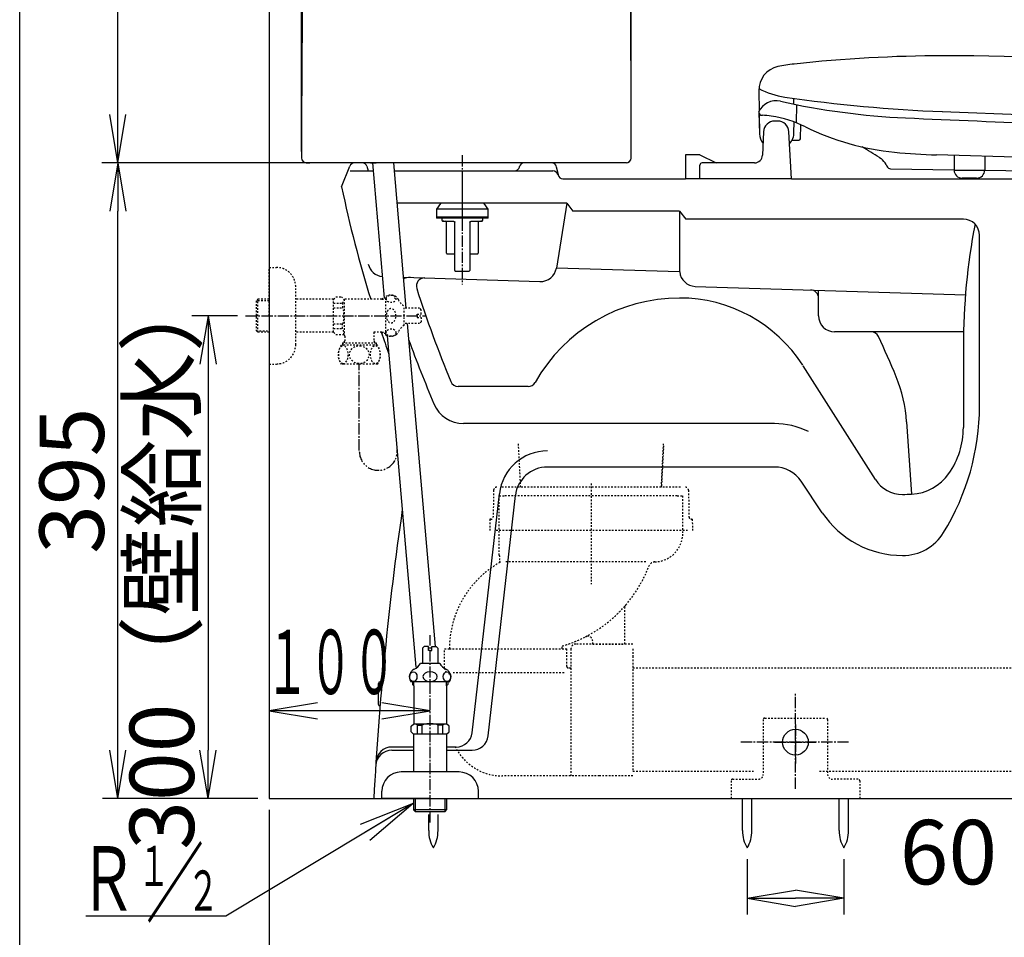
# Model space of a CAD drawing. Extents: x -22355 to 2010, y -22466 to 2905.
# Drawn here: x 190 to 802, y 436 to 1006 of the extents above; entities that cross this region are included whole.
import ezdxf
from ezdxf.enums import TextEntityAlignment as Align

# ---------------------------------------------------------------- set-up
doc = ezdxf.new("R2010")
doc.units = 0
for name, pattern in [('EXLTYPE2', [2, 1, -1]), ('EXLTYPE3', [10, 7, -1, 1, -1]), ('EXLTYPE4', [12, 7, -1, 1, -1, 1, -1])]:
    doc.linetypes.add(name, pattern=pattern)
doc.layers.get('0').update_dxf_attribs({"linetype": 'CONTINUOUS'})
doc.layers.get('DEFPOINTS').update_dxf_attribs({"linetype": 'CONTINUOUS'})
for name, color, linetype in [('タンク', 7, 'CONTINUOUS'), ('便器', 7, 'CONTINUOUS'), ('便座', 7, 'CONTINUOUS'), ('寸法', 7, 'CONTINUOUS'), ('枠_表', 7, 'CONTINUOUS'), ('止水栓', 7, 'CONTINUOUS'), ('ｱｼﾞｬｽﾀｰ', 7, 'CONTINUOUS')]:
    doc.layers.add(name, color=color, linetype=linetype)
doc.styles.add('EXCADDIM1', font='monotxt', dxfattribs={"width": 0.84, "bigfont": 'extfont'})
doc.styles.add('EXCADSTD', font='monotxt', dxfattribs={"bigfont": 'extfont'})
doc.styles.get("Standard").update_dxf_attribs({"font": 'monotxt', "bigfont": 'extfont'})
doc.dimstyles.new('ISO-25', dxfattribs={"dimtxt": 2.5, "dimasz": 2.5, "dimexe": 1.25, "dimexo": 0.625, "dimtad": 1, "dimtxsty": 'STANDARD', "dimcen": 2.5, "dimazin": 3, "dimtfac": 1, "dimtmove": 0, "dimatfit": 3})

# ---------------------------------------------------------------- blocks, each defined once
blk = doc.blocks.new('EX_NORM')
at = {"color": 0, "linetype": 'CONTINUOUS'}
for q in [(-1, 0.167), (-1, 0), (-1, -0.167)]:
    blk.add_line((0, 0), q, dxfattribs=at)
blk = doc.blocks.new('*D34')
at = {"layer": 'DEFPOINTS', "color": 0}
for p in [(570, 1525), (365, 917), (570, 917)]:
    blk.add_point(p, dxfattribs=at)
at = {"layer": '寸法', "color": 3, "linetype": 'CONTINUOUS'}
for p, q in [((365, 924), (365, 1535)), ((570, 924), (570, 1535)), ((395, 1525), (540, 1525))]:
    blk.add_line(p, q, dxfattribs=at)
at = {"layer": '寸法', "color": 3, "xscale": 30, "yscale": 30, "zscale": 30, "rotation": 180}
blk.add_blockref('EX_NORM', (365, 1525), dxfattribs=at)
at = {"layer": '寸法', "color": 3, "xscale": 30, "yscale": 30, "zscale": 30}
blk.add_blockref('EX_NORM', (570, 1525), dxfattribs=at)
at = {"layer": '寸法', "color": 2, "insert": (467.5, 1548.5), "char_height": 40, "attachment_point": 5, "style": 'EXCADDIM1'}
blk.add_mtext('205', dxfattribs=at)
blk = doc.blocks.new('*D35')
at = {"layer": 'DEFPOINTS', "color": 0}
for p in [(251, 917), (465, 917), (345, 522)]:
    blk.add_point(p, dxfattribs=at)
at = {"layer": '寸法', "color": 3, "linetype": 'CONTINUOUS'}
for p, q in [((370, 917), (241, 917)), ((251, 552), (251, 887))]:
    blk.add_line(p, q, dxfattribs=at)
at = {"layer": '寸法', "color": 3, "xscale": 30, "yscale": 30, "zscale": 30}
for p, rotation in [((251, 917), 90), ((251, 522), 270)]:
    blk.add_blockref('EX_NORM', p, dxfattribs=dict(at, rotation=rotation))
at = {"layer": '寸法', "color": 2, "insert": (227.5, 719.5), "char_height": 40, "attachment_point": 5, "rotation": 90, "style": 'EXCADDIM1'}
blk.add_mtext('395', dxfattribs=at)
blk = doc.blocks.new('*D41')
at = {"layer": 'DEFPOINTS', "color": 0}
for p in [(330.3, 822), (300.5, 522), (307, 522)]:
    blk.add_point(p, dxfattribs=at)
at = {"layer": '寸法', "color": 3, "linetype": 'CONTINUOUS'}
for p, q in [((325.3, 822), (297, 822)), ((307, 792), (307, 552))]:
    blk.add_line(p, q, dxfattribs=at)
at = {"layer": '寸法', "color": 3, "xscale": 30, "yscale": 30, "zscale": 30}
for p, rotation in [((307, 822), 90), ((307, 522), 270)]:
    blk.add_blockref('EX_NORM', p, dxfattribs=dict(at, rotation=rotation))
at = {"layer": '寸法', "color": 2, "insert": (283.5, 672), "char_height": 40, "attachment_point": 5, "rotation": 90, "style": 'EXCADDIM1'}
blk.add_mtext('300（壁給水）', dxfattribs=at)
blk = doc.blocks.new('*D42')
at = {"layer": 'DEFPOINTS', "color": 0}
for p in [(642.02, 491.29), (702.02, 491.29), (702.02, 460)]:
    blk.add_point(p, dxfattribs=at)
at = {"layer": '寸法', "color": 3, "linetype": 'CONTINUOUS'}
for p, q in [((642.02, 484.29), (642.02, 450)), ((702.02, 484.29), (702.02, 450)), ((672.02, 460), (672.02, 460))]:
    blk.add_line(p, q, dxfattribs=at)
at = {"layer": '寸法', "color": 3, "xscale": 30, "yscale": 30, "zscale": 30, "rotation": 180}
blk.add_blockref('EX_NORM', (642.02, 460), dxfattribs=at)
at = {"layer": '寸法', "color": 3, "xscale": 30, "yscale": 30, "zscale": 30}
blk.add_blockref('EX_NORM', (702.02, 460), dxfattribs=at)
at = {"layer": '寸法', "color": 2, "insert": (767.02, 483.5), "char_height": 40, "attachment_point": 5, "style": 'EXCADDIM1'}
blk.add_mtext('60', dxfattribs=at)
blk = doc.blocks.new('*D46')
at = {"layer": 'DEFPOINTS', "color": 0}
for p in [(251, 1467.2), (380.49, 1467.2), (368.3, 917.04)]:
    blk.add_point(p, dxfattribs=at)
at = {"layer": '寸法', "color": 3, "linetype": 'CONTINUOUS'}
for p, q in [((373.49, 1467.2), (241, 1467.2)), ((251, 947.04), (251, 1437.2))]:
    blk.add_line(p, q, dxfattribs=at)
at = {"layer": '寸法', "color": 3, "xscale": 30, "yscale": 30, "zscale": 30}
for p, rotation in [((251, 1467.2), 90), ((251, 917.04), 270)]:
    blk.add_blockref('EX_NORM', p, dxfattribs=dict(at, rotation=rotation))
at = {"layer": '寸法', "color": 2, "insert": (227.5, 1192.12), "char_height": 40, "attachment_point": 5, "rotation": 90, "style": 'EXCADDIM1'}
blk.add_mtext('550', dxfattribs=at)

msp = doc.modelspace()

# ---------------------------------------------------------------- linework, layer by layer
at = {"layer": 'タンク', "color": 2, "linetype": 'CONTINUOUS'}
for p, q in [((567, 917), (367.893, 917)), ((407.933, 917), (411.395, 917)), ((407.933, 917), (411.395, 917))]:
    msp.add_line(p, q, dxfattribs=at)
at = {"layer": 'タンク', "color": 6, "linetype": 'CONTINUOUS'}
for p, q in [((409.134, 917), (416.391, 832.909)), ((422.01, 917), (422.01, 917)), ((422.182, 917), (429.971, 826.75)), ((430.791, 817.25), (448.12, 616.446)), ((418.406, 809.555), (436.184, 603.554))]:
    msp.add_line(p, q, dxfattribs=at)
at = {"layer": 'タンク', "color": 2, "linetype": 'CONTINUOUS', "flags": 128}
for points in [[(370.217, 917), (370.212, 917), (370.197, 917), (370.173, 917.001), (370.141, 917.001), (370.102, 917.002), (370.056, 917.003), (370.004, 917.004), (369.946, 917.005), (369.885, 917.006), (369.82, 917.007), (369.752, 917.009), (369.609, 917.011), (369.461, 917.014), (369.308, 917.017), (369.153, 917.02), (368.998, 917.023), (368.845, 917.027), (368.697, 917.03), (368.554, 917.033), (368.42, 917.037), (368.296, 917.04), (368.185, 917.044), (368.147, 917.045), (368.111, 917.046), (368.078, 917.047), (368.048, 917.049), (368.021, 917.05), (367.997, 917.051), (367.977, 917.051), (367.961, 917.052), (367.949, 917.053), (367.942, 917.053), (367.94, 917.053), (367.942, 917.053), (367.949, 917.053), (367.961, 917.052), (367.977, 917.051), (367.997, 917.051), (368.021, 917.05), (368.048, 917.049), (368.078, 917.047), (368.111, 917.046), (368.147, 917.045), (368.185, 917.044), (368.296, 917.04), (368.42, 917.037), (368.554, 917.033), (368.697, 917.03), (368.845, 917.027), (368.998, 917.023), (369.153, 917.02), (369.308, 917.017), (369.461, 917.014), (369.609, 917.011), (369.752, 917.009), (369.82, 917.007), (369.885, 917.006), (369.946, 917.005), (370.004, 917.004), (370.056, 917.003), (370.102, 917.002), (370.141, 917.001), (370.173, 917.001), (370.197, 917), (370.212, 917), (370.217, 917)], [(396.719, 916.975), (396.719, 916.975), (396.719, 916.975), (396.719, 916.975), (396.719, 916.975), (396.719, 916.975), (396.719, 916.975), (396.719, 916.975), (396.719, 916.975), (396.719, 916.975), (396.719, 916.975), (396.719, 916.975), (396.719, 916.975), (396.719, 916.975), (396.719, 916.975), (396.719, 916.975), (396.719, 916.975), (396.719, 916.975), (396.719, 916.975), (396.719, 916.975), (396.719, 916.975), (396.719, 916.975), (396.719, 916.975), (396.719, 916.975), (396.719, 916.975), (396.719, 916.975), (396.719, 916.975), (396.719, 916.975), (396.719, 916.975), (396.72, 916.975), (396.72, 916.975), (396.72, 916.975), (396.72, 916.975), (396.72, 916.975), (396.72, 916.975), (396.72, 916.975), (396.72, 916.975), (396.72, 916.975), (396.72, 916.975), (396.72, 916.975), (396.72, 916.975), (396.72, 916.975), (396.72, 916.975), (396.72, 916.975), (396.72, 916.975), (396.72, 916.975), (396.72, 916.975), (396.72, 916.975), (396.72, 916.975), (396.72, 916.975), (396.72, 916.975), (396.72, 916.975), (396.72, 916.975), (396.72, 916.975), (396.72, 916.975), (396.72, 916.975)]]:
    msp.add_lwpolyline(points, dxfattribs=at)
at = {"layer": 'タンク', "color": 2, "linetype": 'CONTINUOUS'}
for centre, radius, start, end in [((21568.363, 837.957), 21203.521, 178.8276927, 179.7781675), ((-8473.635, 923.967), 9043.636, 359.9751936, 2.2044007), ((368.237, 920.286), 3.246, 184.13317, 271.040218), ((566.762, 920.245), 3.246, 268.959782, 355.86683), ((411.395, 914), 3, 87.558721, 90)]:
    msp.add_arc(centre, radius, start, end, dxfattribs=at)
at = {"layer": '便器', "color": 7, "linetype": 'CONTINUOUS'}
for p, q in [((345, 1784), (345, 522)), ((345, 522), (1233.5, 522))]:
    msp.add_line(p, q, dxfattribs=at)
at = {"layer": '便器', "color": 6, "linetype": 'EXLTYPE3'}
for p, q in [((465, 921.789), (465, 841.4)), ((465, 904.839), (465, 879.289)), ((672, 528.1), (672, 587)), ((672, 567.989), (672, 543.789)), ((705.021, 557), (638, 557)), ((659.006, 557), (684.706, 557))]:
    msp.add_line(p, q, dxfattribs=at)
at = {"layer": '便器', "color": 2, "linetype": 'CONTINUOUS'}
for p, q in [((390, 902), (395.164, 914.978)), ((395.264, 912), (409.393, 912)), ((402.805, 917), (398, 917)), ((405.664, 914.908), (406.587, 912)), ((422.441, 912), (497.508, 912)), ((497.508, 912), (521.292, 912)), ((500.439, 914.36), (500.5, 914.64)), ((520.459, 917), (503.431, 917)), ((523.418, 914.493), (524.755, 908.887)), ((527.541, 907), (603.62, 907)), ((669.498, 907), (1092.459, 907)), ((412.899, 580.5), (412.899, 593.5)), ((413.899, 594.5), (415.19, 594.5)), ((410, 522), (1030, 522))]:
    msp.add_line(p, q, dxfattribs=at)
at = {"layer": '便器', "color": 4, "linetype": 'CONTINUOUS'}
for p, q in [((530, 892), (424.34, 892)), ((530, 892), (523.449, 851.649)), ((530, 892), (533.7, 887)), ((600, 887), (533.7, 887)), ((600, 887), (600, 849.289)), ((600, 887), (603.862, 882)), ((776.324, 882), (603.862, 882)), ((786.324, 765.929), (786.324, 872)), ((600, 849.289), (523.449, 851.649)), ((428.319, 845.892), (513.268, 843.256)), ((609.69, 840.264), (777.601, 835.053)), ((686.324, 822), (686.324, 837.886)), ((686.324, 822), (686.324, 833.038)), ((776.324, 812), (696.324, 812)), ((776.324, 803.118), (776.324, 752.55)), ((721.619, 720.274), (676.807, 790.802)), ((505.899, 778), (462.454, 778)), ((658.936, 755), (465.797, 755)), ((741.039, 756.086), (744.038, 711.128)), ((658.936, 728), (517.856, 728)), ((688.674, 699.572), (675.545, 719.143)), ((471.171, 562.871), (488.048, 711.387)), ((481.008, 560.871), (497.984, 710.258)), ((421.188, 552), (434.75, 552)), ((434.75, 554), (421.316, 554)), ((461.235, 554), (455.25, 554)), ((455.25, 552), (471.072, 552))]:
    msp.add_line(p, q, dxfattribs=at)
at = {"layer": '便器', "color": 6, "linetype": 'CONTINUOUS'}
for p, q in [((451.465, 891.708), (449, 888.187)), ((481, 888.187), (449, 888.187)), ((449, 888.187), (449, 883.187)), ((481, 888.187), (478.535, 891.708)), ((481, 883.187), (481, 888.187)), ((481, 883.187), (449, 883.187)), ((449, 883.187), (465, 883.187)), ((449, 883.187), (449, 882.687)), ((465, 882.687), (449, 882.687)), ((452.313, 882.687), (452.313, 881.165)), ((452.313, 881.165), (452.389, 881.088)), ((465, 883.187), (481, 883.187)), ((481, 882.687), (465, 882.687)), ((477.608, 881.085), (477.688, 881.165)), ((477.688, 881.165), (477.688, 882.687)), ((481, 882.687), (481, 883.187)), ((455.156, 860.865), (455.156, 880.15)), ((460.293, 850.207), (460.293, 880.15)), ((469.707, 880.15), (469.707, 850.207)), ((474.844, 880.15), (474.844, 860.865)), ((460.293, 860.357), (455.664, 860.357)), ((474.336, 860.357), (469.707, 860.357)), ((639.117, 502.044), (639.117, 522)), ((644.917, 502.044), (644.917, 522)), ((699.117, 502.044), (699.117, 522)), ((704.917, 502.044), (704.917, 522)), ((444.1, 502.044), (444.1, 512.16)), ((449.9, 502.044), (449.9, 512.16))]:
    msp.add_line(p, q, dxfattribs=at)
at = {"layer": '便器', "color": 6, "linetype": 'EXLTYPE2'}
for p, q in [((501.266, 715.5), (499.829, 743.258)), ((588.668, 715.5), (590.012, 742.497)), ((545, 717.789), (545, 655.289)), ((651.98, 571), (651.98, 537)), ((652.98, 572), (690.98, 572)), ((691.98, 571), (691.98, 537)), ((631.98, 533), (631.98, 522)), ((632.98, 534), (648.98, 534)), ((710.98, 534), (694.98, 534)), ((711.98, 533), (711.98, 522))]:
    msp.add_line(p, q, dxfattribs=at)
at = {"layer": '便器', "color": 3, "linetype": 'CONTINUOUS'}
msp.add_line((338, 522), (241.5, 522), dxfattribs=at)
at = {"layer": '便器', "color": 6, "linetype": 'CONTINUOUS', "flags": 128}
for points in [[(452.517, 880.96), (452.519, 880.959), (452.522, 880.958), (452.528, 880.955), (452.535, 880.952), (452.544, 880.947), (452.554, 880.943), (452.565, 880.938), (452.576, 880.933), (452.587, 880.927), (452.599, 880.922), (452.61, 880.917), (452.622, 880.911), (452.633, 880.906), (452.644, 880.901), (452.655, 880.896), (452.665, 880.892), (452.675, 880.887), (452.686, 880.883), (452.697, 880.879), (452.708, 880.874), (452.719, 880.87), (452.732, 880.865), (452.759, 880.855), (452.789, 880.844), (452.821, 880.834), (452.853, 880.823), (452.885, 880.813), (452.916, 880.803), (452.945, 880.794), (452.97, 880.786), (452.992, 880.779), (453.01, 880.774), (453.021, 880.771), (453.022, 880.77), (453.022, 880.77), (453.023, 880.77), (453.023, 880.77), (453.024, 880.77), (453.024, 880.77), (453.025, 880.77), (453.025, 880.769), (453.025, 880.769), (453.025, 880.769), (453.025, 880.769)], [(476.978, 880.77), (476.978, 880.77), (476.978, 880.77), (476.978, 880.771), (476.979, 880.771), (476.979, 880.771), (476.979, 880.771), (476.98, 880.771), (476.98, 880.771), (476.981, 880.771), (476.981, 880.771), (476.982, 880.772), (476.993, 880.775), (477.009, 880.78), (477.029, 880.786), (477.053, 880.793), (477.079, 880.802), (477.108, 880.811), (477.138, 880.82), (477.168, 880.83), (477.198, 880.84), (477.226, 880.85), (477.253, 880.86), (477.266, 880.865), (477.279, 880.869), (477.291, 880.874), (477.303, 880.879), (477.314, 880.884), (477.325, 880.888), (477.336, 880.893), (477.348, 880.898), (477.359, 880.904), (477.371, 880.909), (477.384, 880.915), (477.396, 880.92), (477.409, 880.926), (477.421, 880.932), (477.433, 880.937), (477.444, 880.942), (477.455, 880.947), (477.464, 880.951), (477.472, 880.955), (477.478, 880.957), (477.481, 880.959), (477.483, 880.96)], [(453.424, 880.657), (453.424, 880.657), (453.424, 880.657), (453.424, 880.657), (453.424, 880.657), (453.424, 880.657), (453.424, 880.657), (453.424, 880.657), (453.424, 880.657), (453.424, 880.657), (453.424, 880.657), (453.424, 880.657), (453.412, 880.657), (453.381, 880.657), (453.336, 880.657), (453.278, 880.657), (453.211, 880.657), (453.139, 880.657), (453.066, 880.657), (452.993, 880.657), (452.926, 880.657), (452.866, 880.657), (452.819, 880.657), (452.808, 880.657), (452.799, 880.657), (452.791, 880.657), (452.783, 880.657), (452.777, 880.657), (452.771, 880.657), (452.766, 880.657), (452.762, 880.657), (452.758, 880.657), (452.756, 880.657), (452.753, 880.657), (452.75, 880.657), (452.753, 880.657), (452.762, 880.657), (452.775, 880.657), (452.792, 880.657), (452.813, 880.657), (452.838, 880.657), (452.866, 880.657), (452.896, 880.657), (452.928, 880.657), (452.961, 880.657), (453.08, 880.657), (453.208, 880.657), (453.344, 880.657), (453.489, 880.657), (453.64, 880.657), (453.797, 880.657), (453.959, 880.657), (454.125, 880.657), (454.294, 880.657), (454.466, 880.657), (454.639, 880.657), (454.874, 880.657), (455.11, 880.657), (455.347, 880.657), (455.584, 880.657), (455.822, 880.657), (456.059, 880.657), (456.296, 880.657), (456.533, 880.657), (456.768, 880.657), (457.003, 880.657), (457.237, 880.657), (457.426, 880.657), (457.614, 880.657), (457.8, 880.657), (457.986, 880.657), (458.169, 880.657), (458.35, 880.657), (458.53, 880.657), (458.707, 880.657), (458.882, 880.657), (459.053, 880.657), (459.222, 880.657), (459.301, 880.657), (459.377, 880.657), (459.45, 880.657), (459.519, 880.657), (459.583, 880.657), (459.64, 880.657), (459.689, 880.657), (459.729, 880.657), (459.76, 880.657), (459.779, 880.657), (459.785, 880.657)], [(459.785, 880.657), (459.786, 880.657), (459.787, 880.657), (459.79, 880.657), (459.793, 880.656), (459.797, 880.656), (459.802, 880.656), (459.806, 880.655), (459.812, 880.655), (459.818, 880.654), (459.823, 880.653), (459.829, 880.653), (459.84, 880.652), (459.851, 880.65), (459.862, 880.649), (459.872, 880.648), (459.883, 880.647), (459.893, 880.645), (459.904, 880.643), (459.915, 880.641), (459.925, 880.639), (459.936, 880.636), (459.946, 880.633), (459.961, 880.628), (459.976, 880.622), (459.991, 880.615), (460.006, 880.608), (460.02, 880.601), (460.035, 880.593), (460.049, 880.584), (460.062, 880.575), (460.076, 880.566), (460.089, 880.556), (460.101, 880.546), (460.111, 880.538), (460.121, 880.53), (460.13, 880.522), (460.139, 880.513), (460.147, 880.505), (460.156, 880.496), (460.164, 880.487), (460.172, 880.478), (460.179, 880.47), (460.186, 880.46), (460.193, 880.451), (460.199, 880.444), (460.204, 880.436), (460.21, 880.428), (460.215, 880.42), (460.22, 880.411), (460.225, 880.403), (460.23, 880.394), (460.235, 880.386), (460.239, 880.377), (460.244, 880.368), (460.248, 880.358), (460.252, 880.349), (460.256, 880.339), (460.26, 880.329), (460.264, 880.319), (460.268, 880.309), (460.271, 880.299), (460.274, 880.288), (460.277, 880.278), (460.28, 880.267), (460.282, 880.257), (460.284, 880.247), (460.285, 880.24), (460.286, 880.233), (460.287, 880.226), (460.288, 880.22), (460.288, 880.213), (460.289, 880.206), (460.29, 880.2), (460.29, 880.193), (460.291, 880.187), (460.291, 880.18), (460.291, 880.173), (460.292, 880.17), (460.292, 880.167), (460.292, 880.164), (460.292, 880.161), (460.292, 880.158), (460.293, 880.156), (460.293, 880.154), (460.293, 880.152), (460.293, 880.151), (460.293, 880.15), (460.293, 880.15)], [(469.707, 880.15), (469.707, 880.15), (469.707, 880.151), (469.707, 880.152), (469.707, 880.154), (469.707, 880.156), (469.708, 880.158), (469.708, 880.161), (469.708, 880.164), (469.708, 880.167), (469.708, 880.17), (469.709, 880.174), (469.709, 880.18), (469.709, 880.187), (469.71, 880.193), (469.71, 880.2), (469.711, 880.207), (469.712, 880.213), (469.712, 880.22), (469.713, 880.227), (469.714, 880.234), (469.715, 880.241), (469.716, 880.247), (469.718, 880.258), (469.721, 880.268), (469.723, 880.279), (469.726, 880.289), (469.729, 880.299), (469.733, 880.31), (469.736, 880.32), (469.74, 880.33), (469.744, 880.34), (469.748, 880.35), (469.752, 880.359), (469.757, 880.368), (469.761, 880.378), (469.766, 880.386), (469.771, 880.395), (469.775, 880.404), (469.78, 880.412), (469.785, 880.42), (469.791, 880.428), (469.796, 880.436), (469.801, 880.444), (469.807, 880.452), (469.814, 880.461), (469.822, 880.47), (469.829, 880.479), (469.837, 880.488), (469.845, 880.497), (469.853, 880.506), (469.862, 880.514), (469.871, 880.523), (469.88, 880.531), (469.89, 880.539), (469.9, 880.547), (469.913, 880.557), (469.926, 880.567), (469.939, 880.576), (469.953, 880.585), (469.967, 880.594), (469.982, 880.602), (469.996, 880.609), (470.011, 880.616), (470.026, 880.623), (470.041, 880.629), (470.056, 880.634), (470.066, 880.637), (470.077, 880.639), (470.087, 880.642), (470.098, 880.644), (470.108, 880.645), (470.119, 880.647), (470.129, 880.648), (470.14, 880.65), (470.15, 880.651), (470.161, 880.652), (470.172, 880.653), (470.177, 880.654), (470.183, 880.654), (470.189, 880.655), (470.194, 880.655), (470.199, 880.656), (470.203, 880.656), (470.207, 880.656), (470.21, 880.657), (470.213, 880.657), (470.214, 880.657), (470.215, 880.657)], [(470.215, 880.657), (470.221, 880.657), (470.24, 880.657), (470.271, 880.657), (470.311, 880.657), (470.36, 880.657), (470.417, 880.657), (470.481, 880.657), (470.55, 880.657), (470.623, 880.657), (470.699, 880.657), (470.778, 880.657), (470.947, 880.657), (471.118, 880.657), (471.293, 880.657), (471.47, 880.657), (471.65, 880.657), (471.831, 880.657), (472.014, 880.657), (472.2, 880.657), (472.386, 880.657), (472.574, 880.657), (472.763, 880.657), (472.997, 880.657), (473.232, 880.657), (473.467, 880.657), (473.704, 880.657), (473.941, 880.657), (474.178, 880.657), (474.416, 880.657), (474.653, 880.657), (474.89, 880.657), (475.126, 880.657), (475.361, 880.657), (475.534, 880.657), (475.706, 880.657), (475.875, 880.657), (476.041, 880.657), (476.203, 880.657), (476.36, 880.657), (476.511, 880.657), (476.656, 880.657), (476.792, 880.657), (476.92, 880.657), (477.039, 880.657), (477.072, 880.657), (477.104, 880.657), (477.134, 880.657), (477.162, 880.657), (477.187, 880.657), (477.208, 880.657), (477.225, 880.657), (477.238, 880.657), (477.247, 880.657), (477.25, 880.657), (477.247, 880.657), (477.244, 880.657), (477.242, 880.657), (477.238, 880.657), (477.234, 880.657), (477.229, 880.657), (477.223, 880.657), (477.217, 880.657), (477.209, 880.657), (477.201, 880.657), (477.192, 880.657), (477.181, 880.657), (477.134, 880.657), (477.074, 880.657), (477.007, 880.657), (476.934, 880.657), (476.861, 880.657), (476.789, 880.657), (476.722, 880.657), (476.664, 880.657), (476.619, 880.657), (476.588, 880.657), (476.576, 880.657), (476.576, 880.657), (476.576, 880.657), (476.576, 880.657), (476.576, 880.657), (476.576, 880.657), (476.576, 880.657), (476.576, 880.657), (476.576, 880.657), (476.576, 880.657), (476.576, 880.657), (476.576, 880.657)], [(460.8, 849.7), (460.806, 849.7), (460.821, 849.7), (460.846, 849.7), (460.879, 849.7), (460.919, 849.7), (460.964, 849.7), (461.015, 849.7), (461.07, 849.7), (461.128, 849.7), (461.188, 849.7), (461.249, 849.7), (461.371, 849.7), (461.494, 849.7), (461.617, 849.7), (461.739, 849.7), (461.863, 849.7), (461.986, 849.7), (462.111, 849.7), (462.236, 849.7), (462.362, 849.7), (462.489, 849.7), (462.617, 849.7), (462.823, 849.7), (463.031, 849.7), (463.243, 849.7), (463.457, 849.7), (463.673, 849.7), (463.891, 849.7), (464.111, 849.7), (464.332, 849.7), (464.554, 849.7), (464.777, 849.7), (465, 849.7), (465.223, 849.7), (465.446, 849.7), (465.668, 849.7), (465.889, 849.7), (466.109, 849.7), (466.327, 849.7), (466.543, 849.7), (466.757, 849.7), (466.969, 849.7), (467.177, 849.7), (467.383, 849.7), (467.511, 849.7), (467.638, 849.7), (467.764, 849.7), (467.889, 849.7), (468.014, 849.7), (468.137, 849.7), (468.261, 849.7), (468.383, 849.7), (468.506, 849.7), (468.629, 849.7), (468.751, 849.7), (468.812, 849.7), (468.872, 849.7), (468.93, 849.7), (468.985, 849.7), (469.036, 849.7), (469.081, 849.7), (469.121, 849.7), (469.154, 849.7), (469.179, 849.7), (469.194, 849.7), (469.2, 849.7)]]:
    msp.add_lwpolyline(points, dxfattribs=at)
at = {"layer": '便器', "color": 6, "linetype": 'CONTINUOUS'}
msp.add_circle((671.98, 557), 8, dxfattribs=at)
at = {"layer": '便器', "color": 2, "linetype": 'CONTINUOUS'}
for centre, radius, start, end in [((398, 914), 3, 90, 160.977597), ((402.805, 914), 3, 17.612578, 90), ((497.508, 915), 3, 270, 347.672828), ((503.431, 914), 3, 90, 167.672828), ((520.459, 914), 3, 9.462322, 90), ((521.292, 909), 3, 9.462322, 90), ((527.541, 910), 3, 189.462322, 270), ((527.541, 910), 3, 189.462322, 270), ((1172.682, 1067.557), 800, 191.943443, 197.109335), ((1172.682, 1067.557), 800, 198.644544, 199.674372), ((2407.16, 415.458), 2000, 171.775962, 176.94635), ((413.899, 593.5), 1, 90, 180), ((413.899, 580.5), 1, 180, 270)]:
    msp.add_arc(centre, radius, start, end, dxfattribs=at)
at = {"layer": '便器', "color": 4, "linetype": 'CONTINUOUS'}
for centre, radius, start, end in [((776.324, 872), 10, 0, 90), ((1176.324, 803.118), 400, 169.079809, 180), ((416.344, 856.269), 10, 192.887254, 263.619597), ((513.579, 853.251), 10, 268.222587, 350.778894), ((432.473, 835.758), 10, 88.222587, 114.002559), ((441.458, 840.482), 5, 88.222587, 197.772848), ((610, 850.259), 10, 185.541437, 268.222587), ((1169.948, 1073.994), 770, 197.772848, 202.357472), ((432.473, 835.758), 10, 195.723219, 197.902635), ((600, 730), 103, 90, 150.61072), ((600, 742), 91, 32.800956, 90), ((681.324, 833.039), 5, 0, 88.222587), ((696.324, 822), 10, 180, 270), ((718.993, 807), 5, 25.424034, 90), ((280.963, 598.783), 490, 22.220473, 25.424034), ((1169.948, 1073.994), 785, 199.863785, 203.006872), ((651.257, 750.051), 90, 3.798863, 22.220489), ((462.454, 783), 5, 202.357472, 270), ((505.899, 783), 5, 270, 330.61072), ((465.797, 775), 20, 203.006872, 270), ((636.324, 765.929), 150, 328.371586, 0), ((658.936, 708), 47, 63.331339, 90), ((726.324, 752.55), 50, 325.070528, 0), ((517.856, 708), 30, 90, 173.516926), ((517.856, 708), 20, 90, 173.516926), ((658.936, 708), 20, 33.857369, 90), ((742.721, 741.099), 30, 272.688229, 325.070528), ((738.5, 731), 20, 212.431088, 270), ((738.5, 831), 120, 270, 272.688229), ((738.5, 733), 60, 213.857369, 270), ((738.5, 703), 30, 270, 328.371586), ((461.235, 564), 10, 270, 353.516926), ((471.072, 562), 10, 270, 353.516926), ((421.188, 542), 10, 90, 176.35416), ((421.316, 544), 10, 90, 176.296458)]:
    msp.add_arc(centre, radius, start, end, dxfattribs=at)
at = {"layer": '便器', "color": 6, "linetype": 'CONTINUOUS'}
for centre, radius, start, end in [((454.649, 880.15), 0.508, 360, 90), ((475.351, 880.15), 0.507, 90, 180), ((455.664, 860.865), 0.508, 180, 270), ((474.336, 860.865), 0.508, 270, 360), ((460.8, 850.207), 0.507, 179.999999, 270), ((469.2, 850.207), 0.507, 270, 360), ((464.097, 501.67), 20, 178.926758, 211.259766), ((429.903, 501.67), 20, 328.740234, 1.073222), ((659.114, 501.67), 20, 178.926758, 211.259766), ((624.921, 501.67), 20, 328.740234, 1.073222), ((719.114, 501.67), 20, 178.926758, 211.259766), ((684.921, 501.67), 20, 328.740234, 1.073222)]:
    msp.add_arc(centre, radius, start, end, dxfattribs=at)
at = {"layer": '便器', "color": 6, "linetype": 'EXLTYPE2'}
for centre, radius, start, end in [((652.98, 571), 1, 90, 180), ((690.98, 571), 1, 0, 90), ((632.98, 533), 1, 90, 180), ((648.98, 537), 3, 270, 0), ((694.98, 537), 3, 180, 270), ((710.98, 533), 1, 0, 90)]:
    msp.add_arc(centre, radius, start, end, dxfattribs=at)
at = {"layer": '便座', "color": 6, "linetype": 'CONTINUOUS'}
for p, q in [((649.197, 961.77), (649.473, 949.297)), ((670.737, 957.123), (670.675, 953.526)), ((649.089, 948.532), (649.189, 948.532)), ((649.211, 948.239), (649.675, 935.035)), ((672.668, 953.125), (672.471, 941.869)), ((649.492, 947.474), (649.669, 935.249)), ((651.189, 946.533), (651.437, 946.533)), ((660.968, 943), (659.168, 943)), ((671.065, 935.808), (671.179, 942.361)), ((652.175, 936.316), (651.518, 921.774)), ((669.498, 907), (667.959, 936.366)), ((675.027, 931.965), (675.332, 940.68)), ((669.866, 931), (674.028, 931)), ((612.568, 922), (603.62, 922)), ((603.62, 922), (603.62, 907)), ((612.568, 922), (622.62, 917)), ((724.126, 920.424), (725.229, 919.648)), ((1108.424, 911.297), (759.679, 921.952)), ((770.564, 921.619), (770.564, 912.5)), ((789.564, 921.039), (789.564, 912.5)), ((612.568, 907), (612.568, 915.5)), ((646.523, 917), (614.068, 917)), ((728.363, 915.904), (728.86, 914.86)), ((731.131, 913.323), (770.564, 912.76)), ((770.564, 912.5), (789.564, 912.5)), ((789.564, 912.488), (954.644, 910.128)), ((669.498, 907), (603.62, 907)), ((784.564, 907.5), (775.564, 907.5))]:
    msp.add_line(p, q, dxfattribs=at)
for centre, radius, start, end in [((764.643, 123.493), 860, 90.042389, 96.243958), ((765.487, -1016.506), 2000, 81.432617, 90.042389), ((664.193, 962.102), 15, 102.081549, 181.270441), ((681.984, 878.985), 100, 96.243958, 102.081549), ((672.687, 1007.36), 50, 242.001892, 261.610718), ((659.998, 943.533), 12, 77.444244, 155.376892), ((760.432, 1394.484), 450, 257.444275, 267.439697), ((796.701, 1848.265), 900, 261.610657, 267.881714), ((651.189, 948.533), 2, 180, 270), ((2622.337, 50914.313), 50000, 267.869141, 268.261108), ((651.437, 911.533), 35, 80.909973, 90), ((659.168, 936), 7, 90, 177.410775), ((645.118, 872.035), 75, 63.787048, 80.909973), ((660.968, 936), 7, 3, 90), ((1321.053, 13931.956), 13000, 267.439697, 268.225281), ((660.068, 936), 11, 318.89534, 0), ((748.919, 1082.867), 160, 243.787048, 264.506714), ((660.068, 935.4), 10.4, 182.011902, 217.758146), ((674.028, 932), 1, 270, 358.001953), ((537.662, 620.69), 353, 58.114288, 60.155516), ((646.523, 922), 5, 270, 357.410775), ((717.787, 910.235), 12, 28.196236, 51.672324), ((771.895, 1321.765), 400, 264.506714, 268.25), ((614.068, 915.5), 1.5, 90, 180), ((731.167, 915.823), 2.5, 202.670105, 269.180908), ((775.564, 912.5), 5, 180, 270), ((784.564, 912.5), 5, 270, 0)]:
    msp.add_arc(centre, radius, start, end, dxfattribs=at)
at = {"layer": '寸法', "color": 3, "linetype": 'CONTINUOUS'}
for p, q in [((375, 581.5), (345, 576.5)), ((445, 576.5), (415, 581.5)), ((445, 576.5), (345, 576.5)), ((345, 576.5), (375, 571.5)), ((415, 571.5), (445, 576.5)), ((345, 515), (345, 367)), ((318, 448.859), (231, 448.859))]:
    msp.add_line(p, q, dxfattribs=at)
at = {"layer": '枠_表', "color": 7, "linetype": 'CONTINUOUS'}
msp.add_line((190, 105), (190, 2905), dxfattribs=at)
at = {"layer": '止水栓', "color": 3, "linetype": 'EXLTYPE2'}
for p, q in [((345, 822), (345, 852)), ((345, 852), (349.5, 852)), ((361.5, 804), (361.5, 840)), ((338, 832.25), (337, 831.25)), ((338, 811.75), (338, 832.25)), ((345, 832.25), (338, 832.25)), ((385, 832.25), (361.5, 832.25)), ((385, 832.25), (386.5, 833.75)), ((385, 811.75), (385, 832.25)), ((386.5, 833.75), (389.95, 833.75)), ((389.95, 833.75), (391.5, 832.2)), ((415, 832.2), (391.5, 832.2)), ((391.5, 832.2), (391.5, 810.116)), ((415, 832.2), (415.8, 833)), ((415, 832.2), (417.444, 832.2)), ((417.444, 833), (415.8, 833)), ((417.444, 810), (417.444, 834)), ((337, 831.25), (337, 812.75)), ((345, 831.316), (337.065, 831.316)), ((385, 829.892), (390.5, 829.892)), ((385, 827), (390.495, 827)), ((390.5, 829.892), (390.5, 827)), ((428.944, 816), (428.944, 828)), ((438.5, 826.75), (428.944, 826.75)), ((439.5, 825.75), (438.5, 826.75)), ((345, 822), (345, 792)), ((437, 823), (439.5, 823)), ((437, 822), (437, 823)), ((437, 822), (437, 821)), ((437, 821), (439.5, 821)), ((439.5, 823), (439.5, 825.75)), ((439.5, 821), (439.5, 818.25)), ((385, 817), (390.5, 817)), ((385, 814.108), (390.5, 814.108)), ((390.5, 814.108), (390.5, 817)), ((438.5, 817.25), (428.944, 817.25)), ((439.5, 818.25), (438.5, 817.25)), ((337, 812.75), (338, 811.75)), ((337.065, 812.685), (345, 812.685)), ((345, 811.75), (338, 811.75)), ((385, 811.75), (361.5, 811.75)), ((385, 811.75), (386.5, 810.25)), ((386.5, 810.25), (391, 810.25)), ((392, 809.25), (392, 806.5)), ((410, 811.8), (410, 806.5)), ((415, 811.8), (410, 811.8)), ((415, 811.8), (415.8, 811)), ((415, 811.8), (417.444, 811.8)), ((417.444, 811), (415.8, 811)), ((391.121, 803.8), (389.743, 803.8)), ((392, 806.5), (390.522, 805.023)), ((411.477, 805.023), (390.522, 805.023)), ((390.522, 805.023), (390.522, 803.8)), ((412.257, 803.8), (391.121, 803.8)), ((391.684, 806.185), (391.684, 803.8)), ((410, 806.5), (411.477, 805.023)), ((410.315, 806.185), (410.315, 803.8)), ((411.477, 805.023), (411.477, 803.8)), ((345, 792), (349.5, 792)), ((391.121, 791.8), (389.743, 791.8)), ((412.257, 791.8), (391.121, 791.8))]:
    msp.add_line(p, q, dxfattribs=at)
at = {"layer": '止水栓', "color": 3, "linetype": 'EXLTYPE3'}
for p, q in [((330.3, 822), (442.349, 822)), ((401, 738.2), (401, 791.8))]:
    msp.add_line(p, q, dxfattribs=at)
at = {"layer": '止水栓', "color": 6, "linetype": 'EXLTYPE3'}
msp.add_line((445, 507.1), (445, 623.5), dxfattribs=at)
at = {"layer": '止水栓', "color": 6, "linetype": 'CONTINUOUS'}
for p, q in [((441.25, 616.5), (440.25, 615.5)), ((440.25, 615.5), (440.25, 605.944)), ((444, 616.5), (441.25, 616.5)), ((444, 614), (444, 616.5)), ((445, 614), (444, 614)), ((445, 614), (446, 614)), ((446, 616.5), (448.75, 616.5)), ((446, 614), (446, 616.5)), ((448.75, 616.5), (449.75, 615.5)), ((449.75, 615.5), (449.75, 605.944)), ((451, 605.944), (439, 605.944)), ((457, 594.444), (433, 594.444)), ((434, 594.444), (434, 592.8)), ((434.8, 592), (434.8, 594.444)), ((455.2, 592), (455.2, 594.444)), ((456, 594.444), (456, 592.8)), ((434.8, 592), (434, 592.8)), ((434.8, 592), (434.8, 568.5)), ((455.2, 592), (456, 592.8)), ((455.2, 592), (455.2, 568.479)), ((433.25, 566.95), (434.8, 568.5)), ((433.25, 563.5), (433.25, 566.95)), ((434.75, 562), (433.25, 563.5)), ((434.8, 568.5), (455.2, 568.5)), ((437.108, 567.5), (440, 567.5)), ((437.108, 562), (437.108, 567.5)), ((440, 562), (440, 567.495)), ((452.892, 567.5), (450, 567.5)), ((450, 562), (450, 567.5)), ((452.892, 562), (452.892, 567.5)), ((456.75, 566.95), (455.2, 568.5)), ((455.25, 562), (456.75, 563.5)), ((456.75, 563.5), (456.75, 566.95)), ((455.25, 562), (434.75, 562)), ((434.75, 562), (434.75, 538.5)), ((455.25, 562), (455.25, 538.5)), ((463, 538.5), (427, 538.5)), ((415, 522), (415, 526.5)), ((475, 522), (475, 526.5)), ((445, 522), (415, 522)), ((434.75, 522), (434.75, 515)), ((435.684, 522), (435.684, 514.065)), ((445, 522), (475, 522)), ((454.315, 514.065), (454.315, 522)), ((455.25, 522), (455.25, 515)), ((455.25, 515), (434.75, 515)), ((434.75, 515), (435.75, 514)), ((435.75, 514), (454.25, 514)), ((454.25, 514), (455.25, 515))]:
    msp.add_line(p, q, dxfattribs=at)
at = {"layer": '止水栓', "color": 3, "linetype": 'EXLTYPE2', "flags": 128}
for points in [[(390.905, 792.206), (390.621, 792.254), (390.343, 792.35), (390.089, 792.481), (389.847, 792.649), (389.404, 793.08), (388.973, 793.696), (388.623, 794.411), (388.321, 795.319), (388.121, 796.29), (388.031, 797.139), (388.012, 797.999), (388.063, 798.856), (388.234, 799.924), (388.523, 800.929), (388.765, 801.51), (389.056, 802.041), (389.299, 802.391), (389.569, 802.701), (389.807, 802.919), (390.06, 803.101), (390.461, 803.297), (390.905, 803.394)], [(390.905, 792.206), (391.343, 792.229), (391.77, 792.364), (392.024, 792.5), (392.265, 792.673), (392.705, 793.113), (393.133, 793.738), (393.479, 794.463), (393.776, 795.379), (393.97, 796.357), (394.055, 797.208), (394.068, 798.069), (394.01, 798.926), (393.833, 799.989), (393.536, 800.988), (393.29, 801.563), (392.997, 802.087), (392.752, 802.43), (392.481, 802.732), (392.242, 802.945), (391.987, 803.122), (391.623, 803.296), (391.243, 803.387), (390.905, 803.394)], [(400.546, 792.216), (400.028, 792.273), (399.514, 792.37), (399.019, 792.505), (398.547, 792.675), (398.102, 792.876), (397.487, 793.229), (396.939, 793.633), (396.459, 794.08), (395.989, 794.638), (395.607, 795.233), (395.311, 795.856), (395.085, 796.568), (394.962, 797.295), (394.943, 798.029), (395.027, 798.759), (395.215, 799.48), (395.507, 800.179), (395.907, 800.847), (396.381, 801.437), (396.952, 801.977), (397.541, 802.406), (398.208, 802.776), (398.946, 803.071), (399.789, 803.287), (400.677, 803.391), (401.454, 803.384)], [(401.454, 803.384), (402.193, 803.291), (402.899, 803.12), (403.386, 802.952), (403.845, 802.75), (404.295, 802.507), (404.711, 802.236), (405.271, 801.784), (405.753, 801.287), (406.158, 800.753), (406.525, 800.115), (406.796, 799.448), (406.973, 798.763), (407.061, 797.899), (407.006, 797.033), (406.806, 796.181), (406.527, 795.491), (406.146, 794.829), (405.661, 794.209), (405.119, 793.682), (404.487, 793.212), (403.84, 792.847), (403.123, 792.552), (402.281, 792.326), (401.391, 792.212), (400.546, 792.216)], [(410.732, 792.216), (410.473, 792.273), (410.216, 792.37), (409.969, 792.505), (409.511, 792.876), (409.062, 793.425), (408.689, 794.08), (408.353, 794.932), (408.115, 795.856), (407.976, 796.809), (407.928, 797.784), (407.973, 798.759), (408.133, 799.833), (408.413, 800.847), (408.65, 801.437), (408.935, 801.977), (409.176, 802.337), (409.444, 802.656), (409.681, 802.881), (409.932, 803.071), (410.354, 803.287), (410.798, 803.391), (411.186, 803.384)], [(411.186, 803.384), (411.556, 803.291), (411.909, 803.12), (412.393, 802.739), (412.815, 802.236), (413.22, 801.541), (413.538, 800.753), (413.795, 799.784), (413.946, 798.763), (413.99, 797.899), (413.962, 797.033), (413.862, 796.181), (413.634, 795.156), (413.29, 794.209), (413.019, 793.682), (412.703, 793.212), (412.379, 792.847), (412.021, 792.552), (411.6, 792.326), (411.155, 792.212), (410.732, 792.216)]]:
    msp.add_lwpolyline(points, dxfattribs=at)
at = {"layer": '止水栓', "color": 3, "linetype": 'EXLTYPE2'}
for centre, radius, start, end in [((349.5, 840), 12, 0, 90), ((420.444, 828.775), 6.025, 54.268102, 119.862834), ((421.626, 830.419), 4, 22.802196, 54.268102), ((432.688, 835.069), 8, 202.802196, 242.089243), ((432.688, 808.931), 8, 117.910757, 157.197804), ((391, 809.25), 1, 0, 90), ((420.444, 815.225), 6.025, 240.137166, 305.731898), ((421.626, 813.581), 4, 305.731898, 337.197804), ((349.5, 804), 12, 270, 0), ((399.2, 797.8), 11.2, 147.607628, 212.392372), ((402.8, 797.8), 11.2, 327.607633, 32.39235)]:
    msp.add_arc(centre, radius, start, end, dxfattribs=at)
at = {"layer": '止水栓', "color": 3, "linetype": 'EXLTYPE4'}
msp.add_arc((412.781, 737.726), 11.781, 180, 4.93237, dxfattribs=at)
at = {"layer": '止水栓', "color": 6, "linetype": 'CONTINUOUS'}
for centre, radius, start, end in [((431.931, 609.688), 8, 292.802196, 332.089243), ((458.069, 609.688), 8, 207.910757, 247.197804), ((438.225, 597.444), 6.025, 144.268102, 209.862834), ((436.581, 598.626), 4, 112.802196, 144.268102), ((453.419, 598.626), 4, 35.731898, 67.197804), ((451.775, 597.444), 6.025, 330.137166, 35.731898), ((427, 526.5), 12, 90, 180), ((463, 526.5), 12, 0, 90)]:
    msp.add_arc(centre, radius, start, end, dxfattribs=at)
at = {"layer": '止水栓', "color": 3, "linetype": 'EXLTYPE2'}
for centre, major_axis, ratio, start_param, end_param in [((390.5, 834.892), (0, 5), 0.2, 3.1415927, 4.1398515), ((390.5, 822), (0, 5), 0.2, 3.1415927, 6.2831853), ((420.744, 822), (0, 4.454), 0.6735199, 4.712389, 7.8539816), ((420.744, 822), (0, -4.454), 0.6735199, 4.712389, 7.8539816), ((390.5, 809.108), (0, -5), 0.2, 1.7762668, 3.1415927)]:
    msp.add_ellipse(centre, major_axis=major_axis, ratio=ratio, start_param=start_param, end_param=end_param, dxfattribs=at)
for centre, major_axis in [((420.744, 832.479), (-3, 0)), ((420.744, 811.521), (3, 0))]:
    msp.add_ellipse(centre, major_axis=major_axis, ratio=0.7712212, dxfattribs=at)
at = {"layer": '止水栓', "color": 6, "linetype": 'CONTINUOUS'}
for centre, major_axis in [((434.521, 597.744), (0, -3)), ((455.479, 597.744), (0, 3))]:
    msp.add_ellipse(centre, major_axis=major_axis, ratio=0.7712212, dxfattribs=at)
for centre, major_axis, ratio, start_param, end_param in [((445, 597.744), (-4.454, 0), 0.6735199, 4.712389, 7.8539816), ((445, 597.744), (4.454, 0), 0.6735199, 4.712389, 7.8539816), ((432.108, 567.5), (-5, 0), 0.2, 3.1415927, 4.1398515), ((445, 567.5), (-5, 0), 0.2, 3.1415927, 6.2831853), ((457.892, 567.5), (5, 0), 0.2, 2.1064965, 3.1415927)]:
    msp.add_ellipse(centre, major_axis=major_axis, ratio=ratio, start_param=start_param, end_param=end_param, dxfattribs=at)
at = {"layer": 'ｱｼﾞｬｽﾀｰ', "color": 6, "linetype": 'EXLTYPE2'}
for p, q in [((501.266, 715.5), (499.829, 743.258)), ((590.002, 741.226), (588.698, 715.5)), ((590.002, 741.226), (588.698, 715.5)), ((484.464, 713.537), (484.157, 696.972)), ((484.464, 713.537), (484.157, 696.972)), ((488, 673.213), (488, 710)), ((488, 710), (491.5, 710)), ((488, 673.213), (488, 710)), ((488, 710), (491.5, 710)), ((600.536, 715.5), (489.464, 715.5)), ((600.536, 715.5), (489.464, 715.5)), ((598.5, 710), (491.5, 710)), ((598.5, 710), (491.5, 710)), ((598.5, 710), (602, 710)), ((598.5, 710), (602, 710)), ((602, 687), (602, 710)), ((602, 687), (602, 710)), ((605.536, 713.537), (605.843, 696.972)), ((605.536, 713.537), (605.843, 696.972)), ((482.13, 695.5), (482, 688.5)), ((482.13, 695.5), (482, 688.5)), ((482.657, 695.5), (482.13, 695.5)), ((482.657, 695.5), (482.13, 695.5)), ((607.87, 695.5), (607.343, 695.5)), ((607.87, 695.5), (607.343, 695.5)), ((607.87, 695.5), (608, 688.5)), ((607.87, 695.5), (608, 688.5)), ((605, 688.5), (485, 688.5)), ((605, 688.5), (485, 688.5)), ((578.967, 669.009), (491.5, 669.009)), ((578.967, 669.009), (491.5, 669.009)), ((566, 618), (566, 640.534)), ((566, 618), (566, 640.534)), ((571, 618), (535.5, 618)), ((571, 618), (535.5, 618)), ((546, 618), (546, 619.89)), ((546, 618), (546, 619.89)), ((546, 618), (566, 618)), ((546, 618), (566, 618)), ((454, 603), (454, 615)), ((454, 615), (457, 615)), ((454, 603), (454, 615)), ((454, 615), (457, 615)), ((457, 615), (527, 615)), ((457, 615), (527, 615)), ((527, 615), (527, 616.461)), ((527, 615), (527, 616.461)), ((527, 614.953), (527.081, 615)), ((527, 615), (530, 615)), ((527, 614.953), (527.081, 615)), ((527, 615), (530, 615)), ((530, 604), (530, 615)), ((530, 604), (530, 615)), ((532.5, 615), (532.5, 536)), ((532.5, 615), (532.5, 536)), ((571, 615), (571, 610.348)), ((571, 615), (571, 610.348)), ((571, 610.348), (571, 546.6)), ((571, 610.348), (571, 546.6)), ((528.233, 600), (458.333, 600)), ((528.233, 600), (458.333, 600)), ((532, 603), (531, 603)), ((532, 603), (531, 603)), ((810, 603), (571, 603)), ((810, 603), (571, 603)), ((571, 546.6), (571, 539)), ((571, 546.6), (571, 539)), ((571, 539), (647, 539)), ((571, 539), (647, 539)), ((687, 539), (933, 539)), ((687, 539), (933, 539)), ((550.207, 536), (489.996, 536)), ((550.207, 536), (489.996, 536)), ((571, 536), (550.207, 536)), ((571, 536), (550.207, 536))]:
    msp.add_line(p, q, dxfattribs=at)
for centre, radius, start, end in [((486.464, 713.5), 2, 90, 178.939088), ((486.464, 713.5), 2, 90, 178.939088), ((603.536, 713.5), 2, 1.060912, 90), ((603.536, 713.5), 2, 1.060912, 90), ((482.657, 697), 1.5, 270, 358.939088), ((482.657, 697), 1.5, 270, 358.939088), ((607.343, 697), 1.5, 181.060912, 270), ((607.343, 697), 1.5, 181.060912, 270), ((584, 687), 18, 271.846526, 359.999983), ((584, 687), 18, 271.846526, 359.999983), ((506.001, 673.213), 18.001, 180.000473, 192.239093), ((506.001, 673.213), 18.001, 180.000473, 192.239093), ((518.671, 615), 61.671, 119.475075, 179.999937), ((518.671, 615), 61.671, 119.475075, 179.999937), ((488.178, 668.95), 0.3, 299.482884, 6.200411), ((488.178, 668.95), 0.3, 299.482884, 6.200411), ((484.5, 668.549), 4, 6.211394, 12.239409), ((484.5, 668.549), 4, 6.211394, 12.239409), ((584.709, 665.011), 4, 91.846824, 158.925074), ((584.709, 665.011), 4, 91.846824, 158.925074), ((503.541, 696.291), 82.987, 297.315346, 338.924917), ((503.541, 696.291), 82.987, 297.315346, 338.924917), ((569, 640.534), 3, 139.577252, 179.999896), ((569, 640.534), 3, 139.577252, 179.999896), ((503.534, 696.287), 82.989, 286.579311, 297.32031), ((503.534, 696.287), 82.989, 286.579311, 297.32031), ((535.5, 615), 3, 89.999996, 180.000005), ((535.5, 615), 3, 89.999996, 180.000005), ((543, 619.89), 3, 0.00001, 117.320589), ((543, 619.89), 3, 0.00001, 117.320589), ((527.3, 616.461), 0.3, 106.579972, 180.000005), ((527.3, 616.461), 0.3, 106.579972, 180.000005), ((457, 603), 3, 180.000009, 255.522489), ((457, 603), 3, 180.000009, 255.522489), ((456, 599.127), 1, 359.999819, 75.522931), ((456, 599.127), 1, 359.999819, 75.522931), ((531, 604), 1, 180.000005, 270.000001), ((531, 604), 1, 180.000005, 270.000001), ((532, 603.5), 0.5, 269.999997, 0), ((532, 603.5), 0.5, 269.999997, 0), ((489.996, 568.999), 32.996, 206.279225, 270), ((489.996, 568.999), 32.996, 206.279225, 270)]:
    msp.add_arc(centre, radius, start, end, dxfattribs=at)

# ---------------------------------------------------------------- texts
at = {"layer": '寸法', "color": 2, "linetype": 'CONTINUOUS', "style": 'EXCADSTD'}
for s, height, width, p, p2 in [('１００', 40, 0.833824, (342.7, 586.9), (423.7, 586.9)), ('Ｒ', 40, 1.26, (226.858, 452.359), (262.858, 452.359)), ('１', 25, 1.12, (263.358, 467.559), (283.358, 467.559)), ('２', 25, 1.12, (293.958, 452.259), (313.958, 452.259))]:
    msp.add_text(s, height=height, dxfattribs=dict(at, width=width)).set_placement(p, p2, align=Align.FIT)
at = {"layer": '寸法', "color": 3, "linetype": 'CONTINUOUS', "style": 'EXCADSTD', "width": 1.26}
msp.add_text('／', height=40, dxfattribs=at).set_placement((268.458, 449.459), (304.458, 449.459), align=Align.FIT)

# ---------------------------------------------------------------- dimensions: what is measured, and where the dimension line sits
at = {"layer": '寸法', "color": 3, "linetype": 'CONTINUOUS'}
for base, p1, p2, override, picture, middle in [((570, 1525), (365, 917), (570, 917), {"dimtxt": 40, "dimasz": 30, "dimexe": 10, "dimexo": 7, "dimgap": 0, "dimtad": 1, "dimjust": 0, "dimtih": 0, "dimtoh": 0, "dimdec": 0, "dimzin": 0, "dimlunit": 2, "dimtxsty": 'EXCADDIM1', "dimblk1": 'EX_NORM', "dimblk2": 'EX_NORM', "dimsah": 1, "dimse1": 0, "dimse2": 0, "dimclrd": 3, "dimclre": 3, "dimclrt": 2, "dimtmove": 2}, '*D34', (467.5, 1548.5)), ((702.017, 460), (642.017, 491.291), (702.017, 491.291), {"dimtxt": 40, "dimasz": 30, "dimexe": 10, "dimexo": 7, "dimgap": 0, "dimtad": 1, "dimjust": 2, "dimtih": 0, "dimtoh": 0, "dimdec": 0, "dimzin": 0, "dimlunit": 2, "dimtxsty": 'EXCADDIM1', "dimblk1": 'EX_NORM', "dimblk2": 'EX_NORM', "dimsah": 1, "dimse1": 0, "dimse2": 0, "dimclrd": 3, "dimclre": 3, "dimclrt": 2, "dimtmove": 2}, '*D42', (767.017, 483.5))]:
    dim = msp.add_linear_dim(base=base, p1=p1, p2=p2, dimstyle='ISO-25', override=override, dxfattribs=at)
    dim.commit()
    dim.dimension.update_dxf_attribs({"geometry": picture, "text_midpoint": middle, "dimtype": 160})
for base, p1, p2, override, picture, middle in [((251, 1467.196), (368.296, 917.04), (380.49, 1467.196), {"dimtxt": 40, "dimasz": 30, "dimexe": 10, "dimexo": 7, "dimgap": 0, "dimtad": 1, "dimjust": 0, "dimtih": 0, "dimtoh": 0, "dimdec": 0, "dimzin": 0, "dimlunit": 2, "dimtxsty": 'EXCADDIM1', "dimblk1": 'EX_NORM', "dimblk2": 'EX_NORM', "dimsah": 1, "dimse1": 1, "dimse2": 0, "dimclrd": 3, "dimclre": 3, "dimclrt": 2, "dimtmove": 2}, '*D46', (227.5, 1192.118)), ((251, 917), (345, 522), (465, 917), {"dimtxt": 40, "dimasz": 30, "dimexe": 10, "dimexo": 95, "dimgap": 0, "dimtad": 1, "dimjust": 0, "dimtih": 0, "dimtoh": 0, "dimdec": 0, "dimzin": 0, "dimlunit": 2, "dimtxsty": 'EXCADDIM1', "dimblk1": 'EX_NORM', "dimblk2": 'EX_NORM', "dimsah": 1, "dimse1": 1, "dimse2": 0, "dimclrd": 3, "dimclre": 3, "dimclrt": 2, "dimtmove": 2}, '*D35', (227.5, 719.5))]:
    dim = msp.add_linear_dim(base=base, p1=p1, p2=p2, angle=90, dimstyle='ISO-25', override=override, dxfattribs=at)
    dim.commit()
    dim.dimension.update_dxf_attribs({"geometry": picture, "text_midpoint": middle, "dimtype": 160})
dim = msp.add_linear_dim(base=(307, 522), p1=(330.3, 822), p2=(300.5, 522), angle=90, text='300（壁給水）', dimstyle='ISO-25', override={"dimtxt": 40, "dimasz": 30, "dimexe": 10, "dimexo": 5, "dimgap": 0, "dimtad": 1, "dimjust": 0, "dimtih": 0, "dimtoh": 0, "dimdec": 2, "dimzin": 8, "dimlunit": 2, "dimtxsty": 'EXCADDIM1', "dimblk1": 'EX_NORM', "dimblk2": 'EX_NORM', "dimsah": 1, "dimse1": 0, "dimse2": 1, "dimclrd": 3, "dimclre": 3, "dimclrt": 2, "dimtmove": 2}, dxfattribs=at)
dim.commit()
dim.dimension.update_dxf_attribs({"geometry": '*D41', "text_midpoint": (283.5, 672), "dimtype": 160})

# ---------------------------------------------------------------- leaders
msp.add_leader([(434.519, 518.91), (318, 448.859)], dimstyle='ISO-25', override={"dimasz": 35, "dimldrblk": 'EX_NORM'}, dxfattribs=at)

doc.saveas('drawing.dxf')
